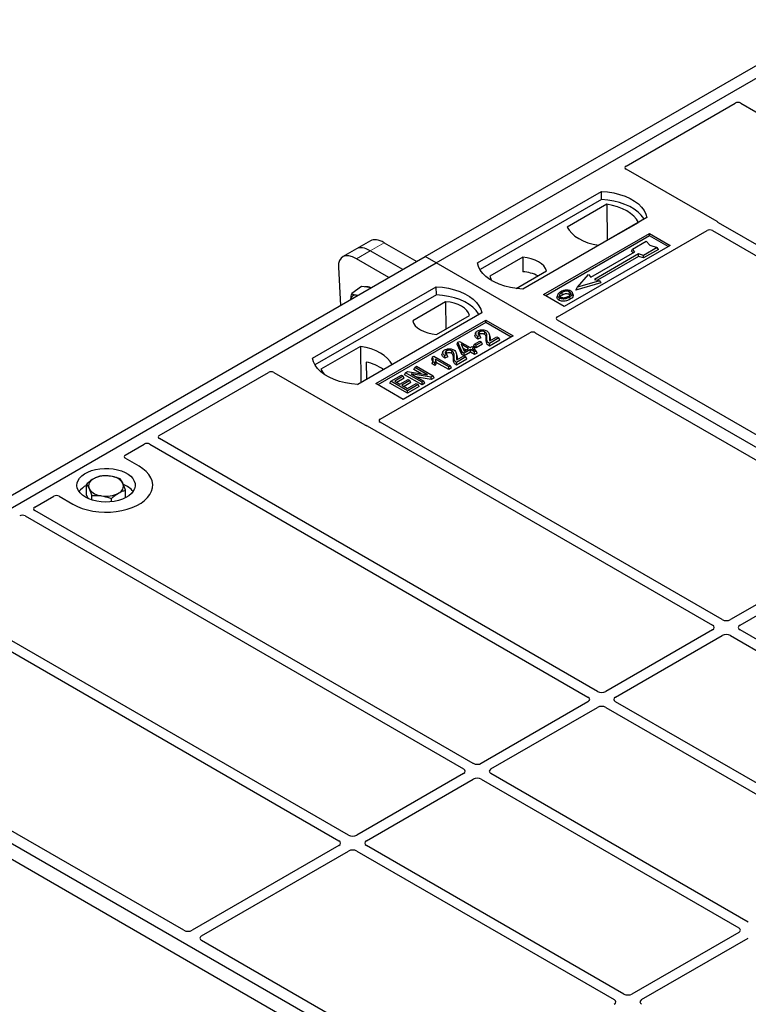
# Model space of a CAD drawing. Units: millimetres. Extents: x 0 to 420, y 0 to 297.
# Drawn here: x 214 to 229, y 100 to 120 of the extents above; entities that cross this region are included whole.
import ezdxf

# ---------------------------------------------------------------- set-up
doc = ezdxf.new("R2010")
doc.units = ezdxf.units.MM

msp = doc.modelspace()

# ---------------------------------------------------------------- linework, layer by layer
at = {"color": 7, "linetype": 'Continuous', "lineweight": 25}
for p, q in [((222.48732, 115.06911), (237.19514, 123.55975)), ((222.71359, 114.93848), (237.42141, 123.42913)), ((226.61627, 116.9302), (228.85882, 118.2248)), ((228.97135, 118.22461), (237.98035, 113.02382)), ((228.48413, 115.78723), (226.61627, 116.86553)), ((223.56212, 114.93848), (226.1077, 116.40802)), ((226.11033, 116.24053), (223.61321, 114.79897)), ((226.11033, 116.24053), (226.1077, 116.40802)), ((226.22186, 116.14448), (225.40451, 115.67264)), ((226.22186, 116.14448), (226.22637, 115.40169)), ((227.04108, 115.86919), (224.4955, 114.39966)), ((226.05011, 115.29994), (226.86746, 115.77178)), ((235.61861, 111.66042), (228.51711, 115.76003)), ((224.91976, 114.28536), (227.09765, 115.54263)), ((227.09765, 115.49268), (224.96302, 114.26039)), ((225.20206, 113.82785), (228.27899, 115.60413)), ((227.09765, 115.54263), (227.52192, 115.2977)), ((227.09765, 115.49268), (227.09765, 115.54263)), ((227.47866, 115.27273), (227.09765, 115.49268)), ((228.39152, 115.60394), (235.42062, 111.54612)), ((221.07474, 115.22789), (220.78912, 115.06301)), ((221.36037, 115.39278), (221.07474, 115.22789)), ((221.64288, 115.353), (222.31098, 114.96731)), ((227.52192, 115.2977), (225.34403, 114.04044)), ((226.72906, 115.18224), (226.74602, 115.22311)), ((226.74602, 115.22311), (227.02886, 115.38639)), ((226.79693, 115.16433), (226.74602, 115.22311)), ((227.25514, 115.25577), (226.97229, 115.09249)), ((227.27866, 115.21551), (226.97504, 115.04024)), ((227.02886, 115.38639), (227.10429, 115.29931)), ((227.10429, 115.29931), (227.25514, 115.25577)), ((227.27866, 115.21551), (227.25514, 115.25577)), ((207.77949, 106.57847), (222.48732, 115.06911)), ((221.73973, 114.63754), (221.07164, 115.02322)), ((222.02535, 114.80243), (221.35726, 115.18811)), ((222.71359, 114.93848), (222.48732, 115.06911)), ((224.48969, 115.05471), (223.81328, 114.66424)), ((224.48969, 115.05471), (224.49194, 114.75693)), ((225.89183, 114.64183), (226.79693, 115.16433)), ((226.87047, 115.12188), (225.96537, 114.59937)), ((226.87322, 115.06963), (226.02754, 114.58143)), ((226.76203, 115.14418), (226.72906, 115.18224)), ((226.97229, 115.09249), (226.87047, 115.12188)), ((226.87322, 115.06963), (226.87047, 115.12188)), ((226.97504, 115.04024), (226.87322, 115.06963)), ((226.97504, 115.04024), (226.97229, 115.09249)), ((208.00577, 106.44784), (222.71359, 114.93848)), ((220.70342, 114.85141), (220.7443, 114.06289)), ((252.97776, 97.46735), (222.71359, 114.93848)), ((224.35688, 114.41226), (224.97972, 114.77182)), ((225.61465, 114.43936), (225.84092, 114.70061)), ((225.84092, 114.70061), (225.89183, 114.64183)), ((225.96537, 114.59937), (226.0672, 114.56998)), ((220.16801, 112.97911), (222.71359, 114.44864)), ((221.1748, 114.45291), (220.97634, 114.30614)), ((221.28855, 114.43637), (221.1748, 114.45291)), ((221.37059, 114.42444), (221.28855, 114.43637)), ((222.71622, 114.28115), (222.71359, 114.44864)), ((226.09835, 114.52752), (225.58349, 114.37891)), ((225.58349, 114.37891), (225.61465, 114.43936)), ((226.0672, 114.56998), (225.61465, 114.43936)), ((226.0672, 114.56998), (226.09835, 114.52752)), ((222.71622, 114.28115), (220.2191, 112.83959)), ((225.34403, 114.04044), (224.91976, 114.28536)), ((225.21061, 114.28488), (225.19693, 114.24394)), ((225.52743, 114.28337), (225.51374, 114.32434)), ((222.90577, 114.14034), (222.22937, 113.74986)), ((222.90577, 114.14034), (222.90999, 113.57699)), ((223.64697, 113.90981), (221.10139, 112.44028)), ((222.7194, 113.46697), (223.3958, 113.85744)), ((221.46908, 112.4566), (223.73182, 113.76286)), ((223.73182, 113.71291), (221.51234, 112.43163)), ((223.73182, 113.76286), (224.29751, 113.43629)), ((223.73182, 113.71291), (223.73182, 113.76286)), ((224.25425, 113.41132), (223.73182, 113.71291)), ((232.23196, 109.7049), (225.20206, 113.76317)), ((221.56053, 111.72565), (224.63747, 113.50192)), ((224.29751, 113.43629), (222.03477, 112.13004)), ((223.52355, 113.49997), (223.5099, 113.45912)), ((223.62783, 113.39983), (223.56533, 113.37177)), ((223.60708, 113.44316), (223.56741, 113.42535)), ((223.62783, 113.39983), (223.60708, 113.44316)), ((223.81204, 113.44214), (223.79832, 113.48318)), ((223.99939, 113.39482), (223.80544, 113.28285)), ((223.81425, 113.33374), (223.95971, 113.41772)), ((223.95971, 113.41772), (223.99939, 113.39482)), ((224.01909, 113.35236), (223.99939, 113.39482)), ((224.74951, 113.50192), (231.77941, 109.44365)), ((221.15897, 113.22174), (220.34163, 112.7499)), ((221.15897, 113.22174), (221.16348, 112.47895)), ((223.14482, 113.26737), (223.16025, 113.30736)), ((223.23569, 113.05714), (223.14482, 113.26737)), ((223.16025, 113.30736), (223.19097, 113.32509)), ((223.24827, 113.10371), (223.16025, 113.30736)), ((223.19097, 113.32509), (223.41137, 113.19786)), ((223.3761, 113.1775), (223.22272, 113.26605)), ((223.22272, 113.26605), (223.28402, 113.12434)), ((223.25376, 113.1943), (223.32948, 113.15059)), ((223.41137, 113.19786), (223.45104, 113.22076)), ((223.45104, 113.22076), (223.49071, 113.19786)), ((223.49071, 113.19786), (223.45104, 113.17496)), ((223.47629, 113.22461), (223.496, 113.26707)), ((223.53567, 113.19034), (223.47629, 113.22461)), ((223.51041, 113.1554), (223.49071, 113.19786)), ((223.496, 113.26707), (223.6062, 113.33069)), ((223.53567, 113.24417), (223.496, 113.26707)), ((223.64587, 113.30779), (223.53567, 113.24417)), ((223.66557, 113.26533), (223.53567, 113.19034)), ((223.53567, 113.19034), (223.53567, 113.24417)), ((223.6062, 113.33069), (223.64587, 113.30779)), ((223.66557, 113.26533), (223.64587, 113.30779)), ((224.01909, 113.35236), (223.80551, 113.22906)), ((222.63739, 113.00552), (222.62109, 112.96502)), ((222.63739, 113.00552), (222.66025, 113.01872)), ((222.66025, 113.01872), (223.00407, 112.82023)), ((222.84649, 113.10912), (222.83284, 113.06826)), ((222.95077, 113.00897), (222.88827, 112.98091)), ((222.93002, 113.05231), (222.89035, 113.03449)), ((222.95077, 113.00897), (222.93002, 113.05231)), ((223.13498, 113.05129), (223.12127, 113.09232)), ((223.32233, 113.00396), (223.12838, 112.89199)), ((223.13719, 112.94289), (223.28265, 113.02686)), ((223.23569, 113.05714), (223.24827, 113.10371)), ((223.28794, 113.02697), (223.23569, 113.05714)), ((223.28794, 113.08081), (223.24827, 113.10371)), ((223.28265, 113.02686), (223.32233, 113.00396)), ((223.28402, 113.12434), (223.3761, 113.1775)), ((223.41577, 113.1546), (223.28794, 113.08081)), ((223.41577, 113.10077), (223.28794, 113.02697)), ((223.28794, 113.02697), (223.28794, 113.08081)), ((223.34203, 112.9615), (223.32233, 113.00396)), ((223.49953, 113.10625), (223.41577, 113.1546)), ((223.41577, 113.10077), (223.41577, 113.1546)), ((223.49953, 113.05242), (223.41577, 113.10077)), ((223.45104, 113.17496), (223.53479, 113.12661)), ((223.51041, 113.1554), (223.49767, 113.14804)), ((223.53479, 113.12661), (223.49953, 113.10625)), ((223.49953, 113.05242), (223.49953, 113.10625)), ((223.55449, 113.08415), (223.49953, 113.05242)), ((223.55449, 113.08415), (223.53479, 113.12661)), ((221.0969, 112.44051), (221.80458, 112.84904)), ((221.2751, 112.89989), (221.27676, 112.54434)), ((222.25089, 112.74622), (222.27059, 112.78868)), ((222.27059, 112.78868), (222.31026, 112.81158)), ((222.53335, 112.637), (222.27059, 112.78868)), ((222.31026, 112.81158), (222.64967, 112.61564)), ((222.6272, 112.86182), (222.64262, 112.90675)), ((222.68804, 112.8267), (222.6272, 112.86182)), ((222.68229, 112.88385), (222.64262, 112.90675)), ((222.68804, 112.8267), (222.68229, 112.88385)), ((222.96881, 112.79988), (222.69993, 112.9551)), ((222.96881, 112.74604), (222.71409, 112.89309)), ((223.00407, 112.82023), (222.96881, 112.79988)), ((222.96881, 112.74604), (222.96881, 112.79988)), ((223.02378, 112.77777), (222.96881, 112.74604)), ((223.02378, 112.77777), (223.00407, 112.82023)), ((223.34203, 112.9615), (223.12845, 112.8382)), ((217.02091, 111.39092), (219.26346, 112.68552)), ((219.3755, 112.68552), (221.24336, 111.60722)), ((221.78043, 112.50572), (221.99642, 112.6304)), ((222.03609, 112.6075), (221.85977, 112.50572)), ((221.99642, 112.6304), (222.03609, 112.6075)), ((222.05579, 112.56504), (222.03609, 112.6075)), ((222.06135, 112.6368), (222.08105, 112.67926)), ((222.42046, 112.42949), (222.06135, 112.6368)), ((222.08105, 112.67926), (222.12306, 112.70351)), ((222.42046, 112.48332), (222.08105, 112.67926)), ((222.12306, 112.70351), (222.53335, 112.637)), ((222.60746, 112.59127), (222.19779, 112.65767)), ((222.19779, 112.65767), (222.46013, 112.50622)), ((222.40367, 112.65802), (222.25089, 112.74622)), ((222.61154, 112.53979), (222.32018, 112.58702)), ((222.64967, 112.61564), (222.60746, 112.59127)), ((222.61154, 112.53979), (222.60746, 112.59127)), ((222.66938, 112.57318), (222.61154, 112.53979)), ((222.66938, 112.57318), (222.64967, 112.61564)), ((222.03477, 112.13004), (221.46908, 112.4566)), ((221.76072, 112.46326), (221.78043, 112.50572)), ((222.11984, 112.25594), (221.76072, 112.46326)), ((222.11984, 112.30978), (221.78043, 112.50572)), ((221.85977, 112.50572), (221.96556, 112.44464)), ((222.05579, 112.56504), (221.9064, 112.4788)), ((221.96556, 112.44464), (222.13306, 112.54134)), ((222.17274, 112.51844), (222.00523, 112.42174)), ((222.00523, 112.42174), (222.11984, 112.35558)), ((222.19244, 112.47598), (222.05186, 112.39482)), ((222.11984, 112.35558), (222.30057, 112.45991)), ((222.34024, 112.43701), (222.11984, 112.30978)), ((222.35994, 112.39455), (222.11984, 112.25594)), ((222.13306, 112.54134), (222.17274, 112.51844)), ((222.19244, 112.47598), (222.17274, 112.51844)), ((222.30057, 112.45991), (222.34024, 112.43701)), ((222.35994, 112.39455), (222.34024, 112.43701)), ((222.46013, 112.50622), (222.42046, 112.48332)), ((222.42046, 112.42949), (222.42046, 112.48332)), ((222.47984, 112.46376), (222.42046, 112.42949)), ((222.47984, 112.46376), (222.46013, 112.50622)), ((222.11984, 112.25594), (222.11984, 112.30978)), ((221.29048, 111.58818), (228.39198, 107.48857)), ((228.58997, 107.60287), (221.56087, 111.66069)), ((216.32079, 110.98675), (216.71073, 111.21185)), ((216.82325, 111.21166), (225.83225, 106.01088)), ((226.03024, 106.12517), (217.02124, 111.32596)), ((216.60419, 110.75848), (216.32079, 110.92207)), ((215.52293, 110.16544), (215.52293, 110.38414)), ((215.55778, 110.09284), (215.52293, 110.16544)), ((215.63394, 110.06383), (215.63394, 110.15289)), ((216.3278, 110.10969), (216.3278, 110.26388)), ((214.46118, 109.91322), (214.85111, 110.13832)), ((214.96315, 110.13832), (215.24654, 109.97472)), ((216.03637, 110.02621), (216.03637, 110.09275)), ((223.47052, 104.64747), (214.46152, 109.84826)), ((214.26353, 109.73396), (223.27253, 104.53318)), ((231.7789, 109.34621), (228.75903, 107.60287)), ((228.95702, 107.48857), (231.97689, 109.23191)), ((228.39198, 107.39098), (226.1993, 106.12517)), ((234.24682, 104.33724), (228.95702, 107.39098)), ((213.6837, 107.11329), (220.7128, 103.05548)), ((220.91079, 103.16978), (213.80929, 107.26939)), ((226.39729, 106.01088), (228.58997, 107.27668)), ((228.75903, 107.27668), (234.04883, 104.22294)), ((238.49623, 88.84607), (207.75575, 106.59217)), ((238.21339, 88.68279), (207.47291, 106.42889)), ((238.26994, 88.97671), (208.00577, 106.44784)), ((225.83225, 105.91328), (223.63958, 104.64747)), ((231.6871, 102.85954), (226.39729, 105.91328)), ((223.83757, 104.53318), (226.03024, 105.79898)), ((226.1993, 105.79898), (231.48911, 102.74524)), ((217.52414, 101.21425), (210.49423, 105.27253)), ((223.27253, 104.43558), (221.07985, 103.16978)), ((221.27784, 103.05548), (223.47052, 104.32128)), ((223.63958, 104.32128), (228.92938, 101.26754)), ((229.12737, 101.38184), (223.83757, 104.43558)), ((220.7128, 102.95788), (217.69293, 101.21455)), ((226.56764, 99.90414), (221.27784, 102.95788)), ((217.89092, 101.10025), (220.91079, 102.84358)), ((221.07985, 102.84358), (226.36965, 99.78985)), ((228.92938, 101.16995), (226.7367, 99.90414)), ((226.93469, 99.78985), (229.12737, 101.05565)), ((223.18099, 97.94862), (217.89041, 101.00281))]:
    msp.add_line(p, q, dxfattribs=at)
at = {"color": 8, "linetype": 'Continuous', "lineweight": 18}
for p, q in [((221.35726, 115.18811), (221.64288, 115.353)), ((221.07164, 115.02322), (221.35726, 115.18811)), ((223.74144, 113.35715), (223.75536, 113.39939)), ((223.80599, 113.40507), (223.81992, 113.36253)), ((223.06438, 112.96629), (223.07831, 113.00853)), ((223.12893, 113.01422), (223.14286, 112.97168))]:
    msp.add_line(p, q, dxfattribs=at)
at = {"color": 7, "linetype": 'Continuous', "lineweight": 25, "flags": 128}
for points in [[(226.1077, 116.40802), (226.23644, 116.39669), (226.36166, 116.37605), (226.48136, 116.34644), (226.5936, 116.30832), (226.6966, 116.26231), (226.78868, 116.20915), (226.86838, 116.1497), (226.93441, 116.0849), (226.98571, 116.0158), (227.02146, 115.94351), (227.04108, 115.86919)], [(226.98695, 115.83794), (226.97843, 115.85227), (226.92751, 115.92053), (226.8621, 115.98455), (226.78324, 116.04331), (226.6922, 116.09586), (226.59042, 116.14138), (226.47953, 116.17914), (226.36128, 116.20854), (226.23755, 116.22911), (226.11033, 116.24053)], [(226.86746, 115.77178), (226.82766, 115.83659), (226.77395, 115.89797), (226.7072, 115.95492), (226.62849, 116.00653), (226.53909, 116.05196), (226.44044, 116.0905), (226.33412, 116.1215), (226.22186, 116.14448)], [(225.40451, 115.67264), (225.44432, 115.60783), (225.49803, 115.54645), (225.56477, 115.4895), (225.64348, 115.43789), (225.73288, 115.39245), (225.83154, 115.35392), (225.93785, 115.32292), (226.05011, 115.29994)], [(224.97972, 114.77182), (224.96032, 114.82438), (224.92627, 114.8744), (224.8785, 114.92053), (224.8183, 114.96153), (224.74729, 114.99628), (224.66738, 115.02385), (224.58074, 115.04351), (224.48969, 115.05471)], [(224.4955, 114.39966), (224.36676, 114.41098), (224.24154, 114.43162), (224.12184, 114.46124), (224.0096, 114.49936), (223.90661, 114.54536), (223.81452, 114.59852), (223.73482, 114.65798), (223.66879, 114.72278), (223.61749, 114.79188), (223.58174, 114.86417), (223.56212, 114.93848)], [(223.81328, 114.66424), (223.83269, 114.61167), (223.85895, 114.57119)], [(222.71359, 114.44864), (222.84233, 114.43731), (222.96755, 114.41667), (223.08725, 114.38706), (223.19949, 114.34894), (223.30248, 114.30293), (223.39457, 114.24977), (223.47426, 114.19032), (223.54029, 114.12552), (223.5916, 114.05642), (223.62735, 113.98413), (223.64697, 113.90981)], [(221.09943, 114.2679), (221.09678, 114.26873), (221.07008, 114.27479)], [(223.59284, 113.87856), (223.58432, 113.89289), (223.53339, 113.96115), (223.46798, 114.02517), (223.38913, 114.08393), (223.29809, 114.13648), (223.19631, 114.182), (223.08541, 114.21976), (222.96716, 114.24916), (222.84344, 114.26973), (222.71622, 114.28115)], [(225.24284, 114.22107), (225.23791, 114.197), (225.23298, 114.17293)], [(225.30727, 114.28302), (225.30237, 114.30711), (225.29747, 114.3312)], [(225.44398, 114.29511), (225.44891, 114.31918), (225.45384, 114.34326)], [(225.45426, 114.23698), (225.45921, 114.21291), (225.46415, 114.18885)], [(225.51408, 114.29884), (225.52097, 114.27702), (225.52786, 114.25519)], [(223.3958, 113.85744), (223.3764, 113.91001), (223.34235, 113.96003), (223.29458, 114.00615), (223.23438, 114.04715), (223.16337, 114.0819), (223.08346, 114.10948), (222.99682, 114.12913), (222.90577, 114.14034)], [(222.22937, 113.74986), (222.24877, 113.6973), (222.28282, 113.64728), (222.33059, 113.60115), (222.39079, 113.56015), (222.4618, 113.5254), (222.54171, 113.49782), (222.62835, 113.47817), (222.7194, 113.46697)], [(223.56533, 113.37177), (223.56637, 113.39856), (223.56741, 113.42535)], [(223.60691, 113.47065), (223.602, 113.49474), (223.59709, 113.51883)], [(223.70476, 113.47034), (223.70974, 113.49439), (223.71473, 113.51843)], [(221.80458, 112.84904), (221.76477, 112.91385), (221.71106, 112.97522), (221.64432, 113.03218), (221.56561, 113.08379), (221.47621, 113.12922), (221.37755, 113.16776), (221.27124, 113.19876), (221.15897, 113.22174)], [(223.80551, 113.22906), (223.80547, 113.25595), (223.80544, 113.28285)], [(221.10139, 112.44028), (220.97265, 112.4516), (220.84742, 112.47224), (220.72773, 112.50186), (220.61548, 112.53998), (220.51249, 112.58599), (220.42041, 112.63914), (220.34071, 112.6986), (220.27468, 112.7634), (220.22338, 112.8325), (220.18763, 112.90479), (220.16801, 112.97911)], [(222.88827, 112.98091), (222.88931, 113.0077), (222.89035, 113.03449)], [(222.92985, 113.0798), (222.92494, 113.10388), (222.92003, 113.12797)], [(223.0277, 113.07949), (223.03268, 113.10353), (223.03767, 113.12757)], [(223.12845, 112.8382), (223.12841, 112.8651), (223.12838, 112.89199)], [(220.34163, 112.7499), (220.38143, 112.68509), (220.41938, 112.63982)], [(215.24654, 109.97472), (215.33697, 109.9287), (215.43669, 109.88958), (215.5441, 109.85798), (215.65753, 109.83441), (215.77519, 109.81923), (215.89521, 109.81268), (216.01571, 109.81486), (216.13478, 109.82575), (216.25055, 109.84517), (216.3612, 109.87281), (216.46496, 109.90823), (216.56022, 109.95089), (216.64547, 110.0001), (216.71936, 110.05509), (216.78073, 110.115), (216.82861, 110.17887), (216.86224, 110.24571), (216.8811, 110.31444), (216.88489, 110.38401), (216.87355, 110.45329), (216.84725, 110.52121), (216.80641, 110.5867), (216.75168, 110.64871), (216.68391, 110.70627), (216.60419, 110.75848)], [(215.24654, 109.97472), (215.33697, 109.9287), (215.43669, 109.88958), (215.5441, 109.85798), (215.65753, 109.83441), (215.77519, 109.81923), (215.89521, 109.81268), (216.01571, 109.81486), (216.13478, 109.82575), (216.25055, 109.84517), (216.3612, 109.87281), (216.46496, 109.90823), (216.56022, 109.95089), (216.64547, 110.0001), (216.71936, 110.05509), (216.78073, 110.115), (216.82861, 110.17887), (216.86224, 110.24571), (216.8811, 110.31444), (216.88489, 110.38401), (216.87355, 110.45329), (216.84725, 110.52121), (216.80641, 110.5867), (216.75168, 110.64871), (216.68391, 110.70627), (216.60419, 110.75848)], [(215.5011, 110.12168), (215.44131, 110.16193), (215.39286, 110.20699), (215.3569, 110.25579), (215.33426, 110.30718), (215.32547, 110.35996), (215.33075, 110.41291), (215.34996, 110.46476), (215.38266, 110.51432), (215.42809, 110.56041), (215.48516, 110.60196), (215.55256, 110.63799), (215.62869, 110.66767), (215.71178, 110.69028), (215.79987, 110.70531), (215.8909, 110.7124), (215.98275, 110.71138), (216.07324, 110.70229), (216.16027, 110.68532), (216.2418, 110.66089), (216.31591, 110.62955), (216.38086, 110.59205), (216.43514, 110.54927), (216.47747, 110.50221), (216.50686, 110.45197), (216.52261, 110.39972), (216.52437, 110.3467), (216.51209, 110.29415), (216.48606, 110.2433), (216.44689, 110.19533), (216.39549, 110.15138), (216.33307, 110.11248), (216.26109, 110.07953), (216.18125, 110.0533), (216.09541, 110.03443), (216.00558, 110.02334), (215.91387, 110.02029), (215.82243, 110.02536), (215.73341, 110.03843), (215.64888, 110.05919), (215.57084, 110.08716), (215.5011, 110.12168)]]:
    msp.add_lwpolyline(points, dxfattribs=at)
at = {"color": 7, "linetype": 'Continuous', "lineweight": 25}
for centre, radius, start, end in [((224.44492, 113.98016), 0.77819, 62.50722, 86.535942), ((221.2906, 114.28923), 0.15975, 58.855493, 106.270663), ((221.05087, 114.18437), 0.09245, 78.009689, 178.668), ((221.04288, 111.89485), 1.03152, 55.588317, 76.989624), ((215.92446, 110.0089), 0.55016, 80.46775, 117.709818), ((215.99683, 110.21941), 0.33258, 34.079191, 86.768976), ((215.70753, 109.98202), 0.42264, 115.898135, 143.071224), ((215.72546, 110.34967), 0.15694, 111.224452, 200.477166), ((216.12527, 110.35087), 0.15694, 291.224452, 20.477166), ((216.12515, 109.96435), 0.4477, 37.349437, 69.003353), ((215.8539, 110.48113), 0.33258, 214.079191, 266.768976), ((215.92627, 110.69163), 0.55016, 260.46775, 297.709818)]:
    msp.add_arc(centre, radius, start, end, dxfattribs=at)
for centre, major_axis, ratio, start_param, end_param in [((228.91526, 118.19143), (0.08006, -0.00042), 0.58431173, 0.79757684, 2.35624313), ((226.6745, 116.89786), (0.08156, 0), 0.56621236, 2.36587967, 3.91730564), ((228.33543, 115.57076), (0.08006, -0.00042), 0.58431173, 0.79757684, 2.35624313), ((228.4259, 115.75489), (0.08156, 0), 0.56621236, 0.42694561, 0.77571298), ((221.70251, 114.89749), (-0.35527, 0.48675), 0.49196336, 5.44510274, 6.23041964), ((221.41688, 114.73261), (-0.35527, 0.48675), 0.49196336, 5.44510274, 6.23041964), ((221.13126, 114.56772), (-0.35527, 0.48675), 0.49196336, 5.44510274, 6.92863261), ((225.26029, 113.79551), (0.08156, 0), 0.56621236, 2.36587967, 3.91730564), ((224.69349, 113.46831), (0.08, 0), 0.5885797, 0.79508335, 2.34650931), ((219.31948, 112.6519), (0.08, 0), 0.5885797, 0.79508335, 2.34650931), ((221.29938, 111.64084), (0.08, 0), 0.5885797, 3.936676, 4.28544336), ((221.61835, 111.69307), (0.08103, -0.00041), 0.5703075, 2.36808363, 3.92674992), ((217.07872, 111.35834), (0.08103, -0.00041), 0.5703075, 2.36808363, 3.92674992), ((216.76716, 111.17848), (0.08006, -0.00042), 0.58431173, 0.79757684, 2.35624313), ((216.37903, 110.95441), (0.08156, 0), 0.56621236, 2.36587967, 3.91730564), ((214.90713, 110.10471), (0.08, 0), 0.5885797, 0.79508335, 2.34650931), ((214.20744, 109.70078), (0.08006, -0.00042), 0.58431173, 0.79757684, 2.35624313), ((214.51899, 109.88064), (0.08103, -0.00041), 0.5703075, 2.36808363, 3.92674992), ((228.6745, 107.65242), (0.12, 0), 0.58168964, 3.93078892, 5.49398905), ((228.30616, 107.43978), (0.12092, 0), 0.57291909, 5.50158524, 7.06478537), ((229.04284, 107.43978), (0.12092, 0), 0.57291909, 2.35999259, 3.92319272), ((228.6745, 107.22714), (0.12, 0), 0.58168964, 0.78919626, 2.35239639), ((226.11477, 106.17472), (0.12, 0), 0.58168964, 3.93078892, 5.49398905), ((225.74643, 105.96208), (0.12092, 0), 0.57291909, 5.50158524, 7.06478537), ((226.48312, 105.96208), (0.12092, 0), 0.57291909, 2.35999259, 3.92319272), ((226.11477, 105.74944), (0.12, 0), 0.58168964, 0.78919626, 2.35239639), ((223.1867, 104.48438), (0.12092, 0), 0.57291909, 5.50158524, 7.06478537), ((223.55505, 104.69702), (0.12, 0), 0.58168964, 3.93078892, 5.49398905), ((223.92339, 104.48438), (0.12092, 0), 0.57291909, 2.35999259, 3.92319272), ((223.55505, 104.27174), (0.12, 0), 0.58168964, 0.78919626, 2.35239639), ((220.99532, 103.21932), (0.12, 0), 0.58168964, 3.93078892, 5.49398905), ((220.62698, 103.00668), (0.12092, 0), 0.57291909, 5.50158524, 7.06478537), ((220.99532, 102.79404), (0.12, 0), 0.58168964, 0.78919626, 2.35239639), ((221.36366, 103.00668), (0.12092, 0), 0.57291909, 2.35999259, 3.92319272), ((228.84356, 101.21875), (0.12092, 0), 0.57291909, 5.50158524, 7.06478537), ((217.60879, 101.26432), (0.12008, 0.00064), 0.58431173, 3.92694218, 5.48560847), ((217.97713, 101.05168), (0.12155, 0.00061), 0.5703075, 2.35643538, 3.91510168), ((226.65217, 99.95369), (0.12, 0), 0.58168964, 3.93078892, 5.49398905), ((226.28383, 99.74105), (0.12092, 0), 0.57291909, 5.50158524, 7.06478537), ((227.02052, 99.74105), (0.12092, 0), 0.57291909, 2.35999259, 3.92319272)]:
    msp.add_ellipse(centre, major_axis=major_axis, ratio=ratio, start_param=start_param, end_param=end_param, dxfattribs=at)
for points, knots in [([(228.51711, 115.76003), (228.51383, 115.76212), (228.50886, 115.76528), (228.50351, 115.77011), (228.50127, 115.77271), (228.50014, 115.77402)], [0, 0, 0, 0, 0.492054005, 0.745003013, 1, 1, 1, 1]), ([(228.51711, 115.76003), (228.51383, 115.76212), (228.50886, 115.76528), (228.50351, 115.77011), (228.50127, 115.77271), (228.50014, 115.77402)], [0, 0, 0, 0, 0.49205401, 0.74500301, 1, 1, 1, 1]), ([(220.95813, 114.18633), (220.95825, 114.19068), (220.9593, 114.2275), (220.96836, 114.26929), (220.97634, 114.30614)], [0, 0, 0, 0, 0.1181991, 1, 1, 1, 1]), ([(220.97634, 114.30614), (220.98922, 114.29932), (221.01522, 114.28554), (221.05168, 114.2784), (221.07008, 114.27479)], [0, 0, 0, 0, 0.49545796, 1, 1, 1, 1]), ([(221.07008, 114.27479), (221.07278, 114.27441), (221.08406, 114.27278), (221.09693, 114.2724), (221.10672, 114.27211)], [0, 0, 0, 0, 0.23945106, 1, 1, 1, 1]), ([(225.23298, 114.17293), (225.222, 114.18078), (225.20104, 114.19576), (225.19169, 114.22195), (225.19623, 114.23739), (225.19813, 114.24385)], [0, 0, 0, 0, 0.38977969, 0.74444129, 1, 1, 1, 1]), ([(225.27294, 114.34492), (225.25483, 114.33324), (225.22582, 114.31455), (225.20672, 114.28143), (225.20788, 114.2537), (225.22364, 114.23313), (225.23822, 114.22398), (225.24284, 114.22107)], [0, 0, 0, 0, 0.33256791, 0.53255571, 0.73347326, 0.91545454, 1, 1, 1, 1]), ([(225.24284, 114.22107), (225.25401, 114.21581), (225.27622, 114.20534), (225.31819, 114.20001), (225.36458, 114.20291), (225.41229, 114.21503), (225.44035, 114.2297), (225.45426, 114.23698)], [0, 0, 0, 0, 0.17995249, 0.35775996, 0.52391077, 0.76388676, 1, 1, 1, 1]), ([(225.29747, 114.3312), (225.28268, 114.32188), (225.2604, 114.30784), (225.24401, 114.28394), (225.24299, 114.26463), (225.25287, 114.24799), (225.26513, 114.23997), (225.2702, 114.23665)], [0, 0, 0, 0, 0.34877824, 0.52564357, 0.70353923, 0.87724806, 1, 1, 1, 1]), ([(225.25991, 114.23852), (225.26009, 114.23974), (225.26131, 114.24796), (225.27739, 114.26393), (225.29637, 114.27605), (225.30727, 114.28302)], [0, 0, 0, 0, 0.06914573, 0.46533337, 1, 1, 1, 1]), ([(225.2702, 114.23665), (225.27767, 114.23309), (225.29348, 114.22558), (225.32413, 114.22142), (225.34948, 114.22245), (225.36296, 114.22522), (225.36676, 114.226)], [0, 0, 0, 0, 0.2772344, 0.58639771, 0.88341737, 1, 1, 1, 1]), ([(225.3762, 114.37735), (225.36565, 114.37597), (225.3453, 114.3733), (225.30908, 114.3633), (225.28723, 114.35219), (225.27294, 114.34492)], [0, 0, 0, 0, 0.271533434, 0.523626584, 1, 1, 1, 1]), ([(225.45384, 114.34326), (225.44596, 114.34703), (225.42976, 114.35479), (225.39682, 114.35876), (225.3624, 114.35655), (225.32757, 114.34699), (225.30816, 114.3368), (225.29747, 114.3312)], [0, 0, 0, 0, 0.17225862, 0.35447336, 0.55448452, 0.75462439, 1, 1, 1, 1]), ([(225.30727, 114.28302), (225.32274, 114.29092), (225.34575, 114.30268), (225.38552, 114.30809), (225.41311, 114.30666), (225.43265, 114.30112), (225.44105, 114.29666), (225.44398, 114.29511)], [0, 0, 0, 0, 0.39404297, 0.58598289, 0.77829649, 0.92258077, 1, 1, 1, 1]), ([(225.36676, 114.226), (225.37644, 114.2286), (225.39278, 114.23298), (225.41332, 114.24171), (225.42402, 114.24756), (225.4294, 114.25051)], [0, 0, 0, 0, 0.41949295, 0.70780539, 1, 1, 1, 1]), ([(225.4812, 114.35883), (225.46917, 114.36452), (225.44579, 114.37558), (225.40672, 114.37951), (225.38428, 114.37792), (225.3762, 114.37735)], [0, 0, 0, 0, 0.40401189, 0.78531098, 1, 1, 1, 1]), ([(225.4294, 114.25051), (225.44335, 114.25942), (225.46509, 114.27331), (225.47995, 114.29754), (225.47988, 114.31654), (225.4702, 114.33248), (225.45895, 114.33989), (225.45384, 114.34326)], [0, 0, 0, 0, 0.33950006, 0.52937578, 0.72004699, 0.8728419, 1, 1, 1, 1]), ([(225.44398, 114.29511), (225.44996, 114.29129), (225.45902, 114.28549), (225.46139, 114.27794), (225.46219, 114.27537)], [0, 0, 0, 0, 0.66017169, 1, 1, 1, 1]), ([(225.45426, 114.23698), (225.46164, 114.24151), (225.47639, 114.25058), (225.5005, 114.27038), (225.50873, 114.28765), (225.51408, 114.29884)], [0, 0, 0, 0, 0.25969956, 0.51986824, 1, 1, 1, 1]), ([(225.52786, 114.25519), (225.52223, 114.24323), (225.51355, 114.22481), (225.48796, 114.20353), (225.47214, 114.19377), (225.46415, 114.18885)], [0, 0, 0, 0, 0.47867833, 0.7367445, 1, 1, 1, 1]), ([(225.51408, 114.29884), (225.51504, 114.30919), (225.51667, 114.32671), (225.49982, 114.34698), (225.4864, 114.35552), (225.4812, 114.35883)], [0, 0, 0, 0, 0.46933543, 0.79410241, 1, 1, 1, 1]), ([(225.52511, 114.28313), (225.52723, 114.27828), (225.53125, 114.26906), (225.52895, 114.25965), (225.52786, 114.25519)], [0, 0, 0, 0, 0.52557041, 1, 1, 1, 1]), ([(225.46415, 114.18885), (225.44006, 114.17703), (225.40258, 114.15865), (225.3372, 114.14908), (225.28639, 114.15227), (225.25187, 114.16276), (225.23684, 114.17085), (225.23298, 114.17293)], [0, 0, 0, 0, 0.36015544, 0.56032976, 0.76223452, 0.93895227, 1, 1, 1, 1]), ([(223.56533, 113.37177), (223.54804, 113.38429), (223.52096, 113.40389), (223.50448, 113.43574), (223.50914, 113.45187), (223.51121, 113.45904)], [0, 0, 0, 0, 0.49558754, 0.77584357, 1, 1, 1, 1]), ([(223.56741, 113.42535), (223.55209, 113.43715), (223.52846, 113.45534), (223.51859, 113.48582), (223.52564, 113.50939), (223.54302, 113.52744), (223.55763, 113.53652), (223.56314, 113.53994)], [0, 0, 0, 0, 0.34030476, 0.52478159, 0.70956632, 0.89065468, 1, 1, 1, 1]), ([(223.56314, 113.53994), (223.57614, 113.54646), (223.59823, 113.55753), (223.63855, 113.5643), (223.67612, 113.56256), (223.71605, 113.55526), (223.73858, 113.54428), (223.75068, 113.53839)], [0, 0, 0, 0, 0.24323581, 0.41303179, 0.58290533, 0.77611022, 1, 1, 1, 1]), ([(223.59709, 113.51883), (223.58971, 113.51369), (223.57659, 113.50455), (223.57038, 113.48761), (223.57336, 113.47206), (223.58596, 113.45662), (223.59956, 113.44796), (223.60708, 113.44316)], [0, 0, 0, 0, 0.231191023, 0.410965889, 0.590680671, 0.773608906, 1, 1, 1, 1]), ([(223.60691, 113.47065), (223.60082, 113.46697), (223.59322, 113.46238), (223.59069, 113.45638), (223.59019, 113.45518)], [0, 0, 0, 0, 0.80144196, 1, 1, 1, 1]), ([(223.71473, 113.51843), (223.70754, 113.52205), (223.69373, 113.52901), (223.66735, 113.53369), (223.64038, 113.53338), (223.61563, 113.52821), (223.60286, 113.52175), (223.59709, 113.51883)], [0, 0, 0, 0, 0.21613627, 0.41513399, 0.61376417, 0.8255537, 1, 1, 1, 1]), ([(223.70476, 113.47034), (223.69742, 113.47395), (223.68447, 113.48032), (223.66036, 113.4834), (223.63806, 113.48227), (223.61969, 113.47738), (223.61048, 113.47253), (223.60691, 113.47065)], [0, 0, 0, 0, 0.2605293, 0.45967878, 0.65844657, 0.86758002, 1, 1, 1, 1]), ([(223.74144, 113.35715), (223.74191, 113.37152), (223.74269, 113.39495), (223.73874, 113.42748), (223.72868, 113.45241), (223.71175, 113.4651), (223.70476, 113.47034)], [0, 0, 0, 0, 0.36537726, 0.59566074, 0.83288996, 1, 1, 1, 1]), ([(223.75536, 113.39939), (223.75581, 113.41371), (223.75675, 113.44427), (223.75077, 113.48424), (223.72945, 113.50914), (223.71686, 113.51708), (223.71473, 113.51843)], [0, 0, 0, 0, 0.34678714, 0.74002685, 0.95589356, 1, 1, 1, 1]), ([(223.75068, 113.53839), (223.76328, 113.52933), (223.79112, 113.50931), (223.80576, 113.46178), (223.8059, 113.42652), (223.80599, 113.40507)], [0, 0, 0, 0, 0.24438152, 0.54034795, 1, 1, 1, 1]), ([(223.80544, 113.28285), (223.79735, 113.28846), (223.77514, 113.30384), (223.7547, 113.34445), (223.75511, 113.37825), (223.75536, 113.39939)], [0, 0, 0, 0, 0.17676443, 0.48518422, 1, 1, 1, 1]), ([(223.80599, 113.40507), (223.80588, 113.39791), (223.80566, 113.38357), (223.80479, 113.35958), (223.81081, 113.34314), (223.81425, 113.33374)], [0, 0, 0, 0, 0.29999421, 0.60003826, 1, 1, 1, 1]), ([(223.80942, 113.44179), (223.81177, 113.43656), (223.82337, 113.41078), (223.82145, 113.38393), (223.81992, 113.36253)], [0, 0, 0, 0, 0.202909488, 1, 1, 1, 1]), ([(223.80551, 113.22906), (223.7895, 113.23979), (223.75531, 113.26272), (223.741, 113.30947), (223.74129, 113.34119), (223.74144, 113.35715)], [0, 0, 0, 0, 0.30431503, 0.65003056, 1, 1, 1, 1]), ([(223.81992, 113.36253), (223.8195, 113.35536), (223.819, 113.34683), (223.81971, 113.33831), (223.81982, 113.33696)], [0, 0, 0, 0, 0.84118078, 1, 1, 1, 1]), ([(222.64262, 112.90675), (222.64648, 112.91719), (222.65391, 112.93732), (222.65447, 112.97112), (222.64356, 112.9931), (222.63739, 113.00552)], [0, 0, 0, 0, 0.31915025, 0.61539492, 1, 1, 1, 1]), ([(222.88827, 112.98091), (222.87098, 112.99343), (222.8439, 113.01303), (222.82742, 113.04489), (222.83208, 113.06101), (222.83415, 113.06818)], [0, 0, 0, 0, 0.49558754, 0.77584357, 1, 1, 1, 1]), ([(222.89035, 113.03449), (222.87503, 113.04629), (222.8514, 113.06448), (222.84153, 113.09496), (222.84858, 113.11853), (222.86596, 113.13658), (222.88057, 113.14566), (222.88608, 113.14908)], [0, 0, 0, 0, 0.340304758, 0.524781591, 0.70956632, 0.890654682, 1, 1, 1, 1]), ([(222.88608, 113.14908), (222.89908, 113.1556), (222.92117, 113.16667), (222.96149, 113.17344), (222.99906, 113.1717), (223.03899, 113.1644), (223.06153, 113.15342), (223.07362, 113.14753)], [0, 0, 0, 0, 0.24323581, 0.41303179, 0.58290533, 0.77611022, 1, 1, 1, 1]), ([(222.92003, 113.12797), (222.91265, 113.12283), (222.89953, 113.11369), (222.89332, 113.09676), (222.8963, 113.0812), (222.9089, 113.06576), (222.9225, 113.0571), (222.93002, 113.05231)], [0, 0, 0, 0, 0.23119102, 0.41096589, 0.59068067, 0.7736089, 1, 1, 1, 1]), ([(222.92985, 113.0798), (222.92376, 113.07612), (222.91616, 113.07152), (222.91363, 113.06552), (222.91313, 113.06433)], [0, 0, 0, 0, 0.801441956, 1, 1, 1, 1]), ([(223.03767, 113.12757), (223.03048, 113.13119), (223.01667, 113.13815), (222.99029, 113.14283), (222.96332, 113.14253), (222.93858, 113.13735), (222.9258, 113.13089), (222.92003, 113.12797)], [0, 0, 0, 0, 0.21613627, 0.41513399, 0.61376417, 0.8255537, 1, 1, 1, 1]), ([(223.0277, 113.07949), (223.02036, 113.08309), (223.00741, 113.08946), (222.9833, 113.09254), (222.961, 113.09141), (222.94263, 113.08652), (222.93342, 113.08168), (222.92985, 113.0798)], [0, 0, 0, 0, 0.2605293, 0.45967878, 0.65844657, 0.86758002, 1, 1, 1, 1]), ([(223.06438, 112.96629), (223.06485, 112.98066), (223.06563, 113.00409), (223.06168, 113.03662), (223.05162, 113.06155), (223.03469, 113.07424), (223.0277, 113.07949)], [0, 0, 0, 0, 0.36537726, 0.59566074, 0.83288996, 1, 1, 1, 1]), ([(223.07831, 113.00853), (223.07875, 113.02285), (223.07969, 113.05342), (223.07371, 113.09338), (223.05239, 113.11828), (223.03981, 113.12622), (223.03767, 113.12757)], [0, 0, 0, 0, 0.34678714, 0.74002685, 0.95589356, 1, 1, 1, 1]), ([(223.07362, 113.14753), (223.08622, 113.13848), (223.11406, 113.11845), (223.1287, 113.07092), (223.12884, 113.03566), (223.12893, 113.01422)], [0, 0, 0, 0, 0.24438152, 0.54034795, 1, 1, 1, 1]), ([(223.12838, 112.89199), (223.12029, 112.8976), (223.09808, 112.91299), (223.07764, 112.95359), (223.07805, 112.98739), (223.07831, 113.00853)], [0, 0, 0, 0, 0.17676443, 0.48518422, 1, 1, 1, 1]), ([(223.12893, 113.01422), (223.12882, 113.00705), (223.1286, 112.99272), (223.12773, 112.96872), (223.13375, 112.95228), (223.13719, 112.94289)], [0, 0, 0, 0, 0.299994207, 0.600038255, 1, 1, 1, 1]), ([(223.13236, 113.05093), (223.13471, 113.0457), (223.14631, 113.01992), (223.14439, 112.99307), (223.14286, 112.97168)], [0, 0, 0, 0, 0.202909488, 1, 1, 1, 1]), ([(222.63336, 112.88069), (222.63523, 112.88571), (222.6405, 112.89986), (222.64042, 112.9289), (222.62836, 112.95145), (222.62109, 112.96502)], [0, 0, 0, 0, 0.179268988, 0.505833026, 1, 1, 1, 1]), ([(222.69993, 112.9551), (222.70012, 112.94521), (222.70058, 112.921), (222.68909, 112.89766), (222.68229, 112.88385)], [0, 0, 0, 0, 0.408613007, 1, 1, 1, 1]), ([(222.71409, 112.89309), (222.71211, 112.88187), (222.70812, 112.85913), (222.69479, 112.8376), (222.68804, 112.8267)], [0, 0, 0, 0, 0.4935276, 1, 1, 1, 1]), ([(222.71409, 112.89309), (222.71201, 112.90347), (222.70787, 112.92425), (222.70257, 112.94481), (222.69993, 112.9551)], [0, 0, 0, 0, 0.49944934, 1, 1, 1, 1]), ([(223.12845, 112.8382), (223.11244, 112.84893), (223.07825, 112.87187), (223.06394, 112.91861), (223.06423, 112.95033), (223.06438, 112.96629)], [0, 0, 0, 0, 0.30431503, 0.65003056, 1, 1, 1, 1]), ([(223.14286, 112.97168), (223.14244, 112.9645), (223.14194, 112.95597), (223.14265, 112.94746), (223.14276, 112.9461)], [0, 0, 0, 0, 0.84118078, 1, 1, 1, 1]), ([(221.26625, 111.59798), (221.27057, 111.59667), (221.27711, 111.59468), (221.28499, 111.59119), (221.28864, 111.58919), (221.29048, 111.58818)], [0, 0, 0, 0, 0.49196985, 0.74498915, 1, 1, 1, 1]), ([(221.26625, 111.59798), (221.27057, 111.59667), (221.27711, 111.59468), (221.28499, 111.59119), (221.28864, 111.58919), (221.29048, 111.58818)], [0, 0, 0, 0, 0.49196985, 0.74498915, 1, 1, 1, 1]), ([(215.81436, 110.55527), (215.79069, 110.54871), (215.74293, 110.53548), (215.69356, 110.50921), (215.66864, 110.49596)], [0, 0, 0, 0, 0.49545796, 1, 1, 1, 1]), ([(216.01557, 110.55146), (216.00057, 110.55344), (215.93249, 110.56243), (215.86611, 110.55841), (215.81436, 110.55527)], [0, 0, 0, 0, 0.22036392, 1, 1, 1, 1]), ([(216.21679, 110.49514), (216.20393, 110.50011), (216.13843, 110.52541), (216.07031, 110.53986), (216.01557, 110.55146)], [0, 0, 0, 0, 0.1963527, 1, 1, 1, 1]), ([(215.66864, 110.49596), (215.66519, 110.4939), (215.63904, 110.47831), (215.58972, 110.44361), (215.54533, 110.40409), (215.52293, 110.38414)], [0, 0, 0, 0, 0.07009003, 0.53078443, 1, 1, 1, 1]), ([(215.52293, 110.38414), (215.53195, 110.3727), (215.55014, 110.34961), (215.56895, 110.31316), (215.57844, 110.29477)], [0, 0, 0, 0, 0.495457963, 1, 1, 1, 1]), ([(216.27229, 110.40577), (216.27098, 110.40848), (216.26101, 110.429), (216.24223, 110.46239), (216.22532, 110.48416), (216.21679, 110.49514)], [0, 0, 0, 0, 0.07009003, 0.53078443, 1, 1, 1, 1]), ([(216.3278, 110.26388), (216.31878, 110.29), (216.30059, 110.34271), (216.28178, 110.38462), (216.27229, 110.40577)], [0, 0, 0, 0, 0.49545796, 1, 1, 1, 1]), ([(215.57844, 110.29477), (215.57975, 110.292), (215.58972, 110.271), (215.6085, 110.22614), (215.62541, 110.17745), (215.63394, 110.15289)], [0, 0, 0, 0, 0.070090032, 0.530784434, 1, 1, 1, 1]), ([(215.63394, 110.15289), (215.6857, 110.15602), (215.75208, 110.16004), (215.82016, 110.15105), (215.83516, 110.14907)], [0, 0, 0, 0, 0.779636076, 1, 1, 1, 1]), ([(215.83516, 110.14907), (215.8899, 110.13747), (215.95802, 110.12303), (216.02351, 110.09772), (216.03637, 110.09275)], [0, 0, 0, 0, 0.8036473, 1, 1, 1, 1]), ([(216.03637, 110.09275), (216.06004, 110.11399), (216.1078, 110.15685), (216.15717, 110.18857), (216.18209, 110.20457)], [0, 0, 0, 0, 0.49545796, 1, 1, 1, 1]), ([(216.18209, 110.20457), (216.18554, 110.20657), (216.21169, 110.22169), (216.26101, 110.24492), (216.3054, 110.25752), (216.3278, 110.26388)], [0, 0, 0, 0, 0.07009003, 0.53078443, 1, 1, 1, 1])]:
    msp.add_open_spline(points, degree=3, knots=knots, dxfattribs=at)

doc.saveas('drawing.dxf')
